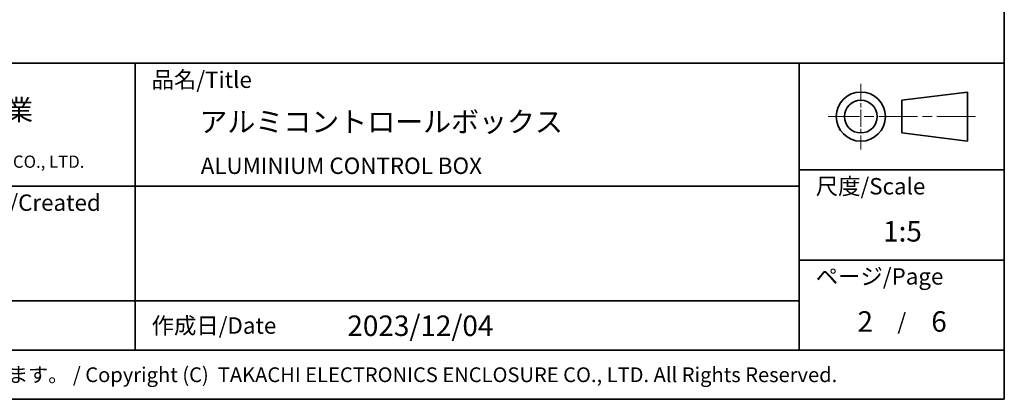
# Model space of a CAD drawing. Units: millimetres. Extents: x 0 to 6697, y 0 to 1405.
# Drawn here: x 1560 to 2160, y 0 to 232 of the extents above; entities that cross this region are included whole.
import ezdxf
from ezdxf.enums import TextEntityAlignment as Align

# ---------------------------------------------------------------- set-up
doc = ezdxf.new("R2010")
doc.units = ezdxf.units.MM
doc.linetypes.add('CHAIN', pattern=[0.35429999999999995, 0.2362, -0.0295, 0.0591, -0.0295])
doc.layers.add('Border (ISO)', color=7, linetype='Continuous', lineweight=35)
doc.layers.add('Title (ISO)', color=7, linetype='Continuous', lineweight=35)
doc.styles.add('Note Text (TK)', font='MS PGothic.ttf')
doc.styles.add('文字スタイル40', font='MS PGothic.ttf')
doc.styles.add('文字スタイル67', font='arial.ttf')

# ---------------------------------------------------------------- blocks, each defined once
blk = doc.blocks.new('図面枠 tk図枠')
at = {"layer": 'Border (ISO)'}
for p in [(405.4999999999999, 289), (14.50000000000001, 8.000000000000007)]:
    blk.add_line(p, (405.4999999999999, 8.000000000000007), dxfattribs=at)
blk = doc.blocks.new('表題欄 コピー版 tk表題欄')
at = {"layer": 'Title (ISO)'}
for p, q in [((74.70882392282105, 245.052739026017), (255.7088239228211, 245.052739026017)), ((149.7088239228211, 245.052739026017), (149.7088239228211, 210.052739026017)), ((230.7088239228211, 245.052739026017), (230.7088239228211, 210.052739026017)), ((255.7088239228211, 245.052739026017), (255.7088239228211, 204.052739026017)), ((243.2088239228211, 240.552739026017), (251.2088239228211, 241.552739026017)), ((251.2088239228211, 235.552739026017), (251.2088239228211, 241.552739026017)), ((243.2088239228211, 240.552739026017), (243.2088239228211, 236.552739026017)), ((243.2088239228211, 236.552739026017), (251.2088239228211, 235.552739026017)), ((230.7088239228211, 232.052739026017), (255.7088239228211, 232.052739026017)), ((74.70882392282105, 230.052739026017), (230.7088239228211, 230.0527390260171)), ((230.7088239228211, 221.052739026017), (255.7088239228211, 221.052739026017)), ((74.70882392282105, 216.052739026017), (230.7088239228211, 216.052739026017)), ((255.7088239228211, 210.052739026017), (74.70882392282105, 210.052739026017)), ((74.70882392282105, 204.052739026017), (255.7088239228211, 204.052739026017))]:
    blk.add_line(p, q, dxfattribs=at)
at = {"layer": 'Title (ISO)', "color": 4, "linetype": 'CHAIN', "lineweight": 18, "ltscale": 8.889559745788574}
blk.add_line((238.2088239228211, 242.5527390260171), (238.2088239228211, 234.552739026017), dxfattribs=at)
at = {"layer": 'Title (ISO)', "color": 4, "linetype": 'CHAIN', "lineweight": 18, "ltscale": 20.00163269042969}
blk.add_line((252.2088239228211, 238.552739026017), (234.2088239228211, 238.552739026017), dxfattribs=at)
at = {"layer": 'Title (ISO)'}
for radius in [3, 2]:
    blk.add_circle((238.2088239228211, 238.5527390260171), radius, dxfattribs=at)
at = {"layer": 'Title (ISO)', "color": 1, "char_height": 2.000000029802322, "line_spacing_factor": 1.5, "style": 'Note Text (TK)'}
for s, insert, attachment_point in [('\\fＭＳ Ｐゴシック|b0|i0;{\\H2.0000;品名/Title}', (151.708823922821, 243.052739026017), 4), ('\\fＭＳ Ｐゴシック|b0|i0;{\\H2.0000;尺度/Scale}', (232.7088239228211, 230.052739026017), 4), ('\\fＭＳ Ｐゴシック|b0|i0;{\\H2.0000;製図/Created}', (137.208823922821, 228.052739026017), 5), ('\\fＭＳ Ｐゴシック|b0|i0;{\\H2.0000;ページ/Page}', (232.7088239228211, 219.052739026017), 4), ('\\fＭＳ Ｐゴシック|b0|i0;{\\H2.0000;作成日/Date}', (151.708823922821, 213.052739026017), 4)]:
    blk.add_mtext(s, dxfattribs=dict(at, insert=insert, attachment_point=attachment_point))
at = {"layer": 'Title (ISO)', "color": 7, "line_spacing_factor": 1.5, "style": 'Note Text (TK)'}
for s, insert, char_height, attachment_point in [('株式会社タカチ電機工業', (99.74260792282095, 239.052739026017), 2.5, 4), ('\\fArial|b0|i0;{\\H1.4986;TAKACHI ELECTRONICS ENCLOSURE CO., LTD.}', (99.74260792282095, 233.052739026017), 1.49859994649887, 4), ('\\fＭＳ Ｐゴシック|b0|i0;{\\H2.0000;/}', (243.2088239228211, 213.5527390260171), 2.000000029802322, 5), ('\\fMS PGothic|b0|i0;{\\H1.8000;本図面の著作権は株式会社タカチ電機工業に帰属します。 / Copyright (C)\xa0 TAKACHI ELECTRONICS ENCLOSURE CO., LTD. All Rights Reserved.}', (77.70882392282107, 207.052739026017), 1.800000071525573, 4)]:
    blk.add_mtext(s, dxfattribs=dict(at, insert=insert, char_height=char_height, attachment_point=attachment_point))
at = {"layer": 'Title (ISO)', "color": 7}
for tag, p, height, style in [('<品名>_001', (157.5383693773665, 236.6677958441989), 2.5, 'Note Text (TK)'), ('<Title>_001', (157.708823922821, 231.5520568828656), 2.000000029802322, '文字スタイル67'), ('<型番>_001', (157.6576875571527, 219.9930798731327), 3.000000119209289, '文字スタイル40'), ('<ページ_No.>_001', (237.9488807410029, 212.302739026017), 2.5, 'Note Text (TK)'), ('<総ページ数>_001', (246.7997330137301, 212.302739026017), 2.5, 'Note Text (TK)'), ('作成日_001', (175.5824034682756, 211.7814322078352), 2.5, 'Note Text (TK)')]:
    blk.add_attdef(tag, p, '', height=height, dxfattribs=dict(at, style=style))
at = {"layer": 'Title (ISO)', "color": 7, "style": 'Note Text (TK)'}
for tag, p in [('<尺度>', (243.2088239228211, 224.552739026017)), ('<部品サイズ>', (112.208823922821, 213.052739026017))]:
    blk.add_attdef(tag, text='', height=2.5, dxfattribs=at).set_placement(p, align=Align.MIDDLE_CENTER)

msp = doc.modelspace()

# ---------------------------------------------------------------- block references
at = {"xscale": 5, "yscale": 5, "zscale": 5}
msp.add_blockref('図面枠 tk図枠', (132.9999999999999, -40.00000000000003), dxfattribs=at)
ref = msp.add_blockref('表題欄 コピー版 tk表題欄', (881.9558803858941, -1020.263695130085), dxfattribs=dict(xscale=5, yscale=5, zscale=5))
ref.add_attrib('<品名>_001', 'アルミコントロールボックス', (1669.647727272727, 163.0752840909092), dxfattribs={"layer": 'Title (ISO)', "color": 7, "height": 12.5, "style": 'Note Text (TK)'})
ref.add_attrib('<尺度>_001', '1:5', (2086.565340909091, 96.25000000000003), dxfattribs={"layer": 'Title (ISO)', "color": 7, "height": 12.5, "style": 'Note Text (TK)'})
ref.add_attrib('作成日_001', '2023/12/04', (1759.867897727272, 38.64346590909085), dxfattribs={"layer": 'Title (ISO)', "color": 7, "height": 12.5, "style": 'Note Text (TK)'})
ref.add_attrib('<Title>_001', 'ALUMINIUM CONTROL BOX', (1670.5, 137.4965892842429), dxfattribs={"layer": 'Title (ISO)', "color": 7, "height": 10.00000014901161, "style": '文字スタイル67'})
ref.add_attrib('<ページ_No.>_001', '2', (2070.954545454545, 41.24999999999996), dxfattribs={"layer": 'Title (ISO)', "color": 7, "height": 12.5, "style": 'Note Text (TK)'})
ref.add_attrib('<総ページ数>_001', '6', (2115.954545454545, 41.24999999999996), dxfattribs={"layer": 'Title (ISO)', "color": 7, "height": 12.5, "style": 'Note Text (TK)'})

doc.saveas('drawing.dxf')
